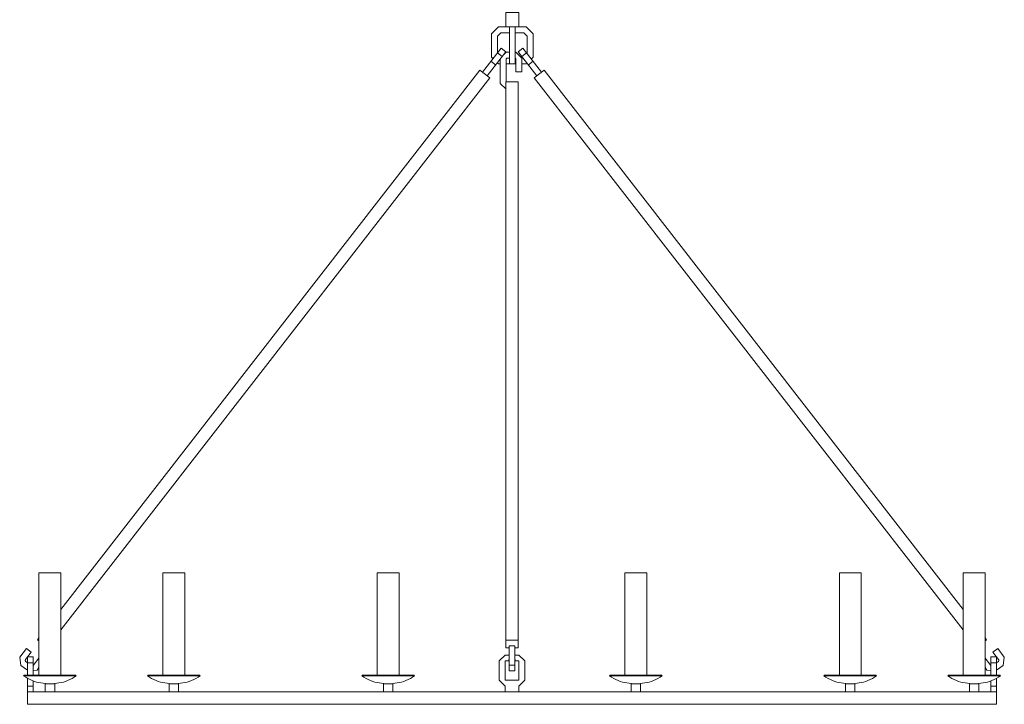
# Model space of a CAD drawing. Units: inches. Extents: x -16.8 to 23.2, y -6.4 to 38.6.
# Drawn here: x -16.8 to 23.2, y -6.4 to 21.4 of the extents above; entities that cross this region are included whole.
import ezdxf

# ---------------------------------------------------------------- set-up
doc = ezdxf.new("R2010")
doc.units = ezdxf.units.IN
doc.header["$MEASUREMENT"] = 0
doc.layers.add('Layer 1', color=7, linetype='Continuous')

# ---------------------------------------------------------------- blocks, each defined once
blk = doc.blocks.new('block 5')
at = {"layer": 'Layer 1', "color": 7, "lineweight": 18, "true_color": 0xffffff}
blk.add_lwpolyline([(3.525, 21.136), (3.525, 21.73), (3.001, 21.73)], dxfattribs=at)
blk = doc.blocks.new('block 6')
at = {"layer": 'Layer 1', "color": 7, "lineweight": 18, "true_color": 0xffffff}
blk.add_lwpolyline([(3.264, 19.637), (3.411, 19.637)], dxfattribs=at)
blk = doc.blocks.new('block 7')
at = {"layer": 'Layer 1', "color": 7, "lineweight": 18, "true_color": 0xffffff}
blk.add_lwpolyline([(3.653, 19.873), (3.706, 19.873)], dxfattribs=at)
blk = doc.blocks.new('block 8')
at = {"layer": 'Layer 1', "color": 7, "lineweight": 18, "true_color": 0xffffff}
blk.add_lwpolyline([(3.869, 20.055), (3.869, 20.762), (3.728, 20.901)], dxfattribs=at)
blk = doc.blocks.new('block 9')
at = {"layer": 'Layer 1', "color": 7, "lineweight": 18, "true_color": 0xffffff}
blk.add_lwpolyline([(3.385, 21.136), (3.385, 19.637)], dxfattribs=at)
blk = doc.blocks.new('block 10')
at = {"layer": 'Layer 1', "color": 7, "lineweight": 18, "true_color": 0xffffff}
blk.add_lwpolyline([(3.142, 21.136), (3.142, 19.637)], dxfattribs=at)
blk = doc.blocks.new('block 11')
at = {"layer": 'Layer 1', "color": 7, "lineweight": 18, "true_color": 0xffffff}
blk.add_lwpolyline([(3.001, 21.136), (3.001, 21.73)], dxfattribs=at)
blk = doc.blocks.new('block 12')
at = {"layer": 'Layer 1', "color": 7, "lineweight": 18, "true_color": 0xffffff}
blk.add_lwpolyline([(3.385, 20.901), (3.728, 20.901)], dxfattribs=at)
blk = doc.blocks.new('block 13')
at = {"layer": 'Layer 1', "color": 7, "lineweight": 18, "true_color": 0xffffff}
blk.add_lwpolyline([(3.506, 18.912), (2.994, 18.912)], dxfattribs=at)
blk = doc.blocks.new('block 32')
at = {"layer": 'Layer 1', "color": 7, "lineweight": 18, "true_color": 0xffffff}
blk.add_lwpolyline([(3.007, 20.11), (3.142, 20.11)], dxfattribs=at)
blk = doc.blocks.new('block 33')
at = {"layer": 'Layer 1', "color": 7, "lineweight": 18, "true_color": 0xffffff}
blk.add_lwpolyline([(3.385, 20.11), (3.411, 20.11), (3.653, 19.875), (3.653, 19.321), (3.411, 19.321)], dxfattribs=at)
blk = doc.blocks.new('block 34')
at = {"layer": 'Layer 1', "color": 7, "lineweight": 18, "true_color": 0xffffff}
blk.add_lwpolyline([(2.889, 19.995), (3.007, 20.11)], dxfattribs=at)
blk = doc.blocks.new('block 35')
at = {"layer": 'Layer 1', "color": 7, "lineweight": 18, "true_color": 0xffffff}
blk.add_lwpolyline([(2.994, 18.623), (2.765, 18.847), (2.765, 19.834)], dxfattribs=at)
blk = doc.blocks.new('block 36')
at = {"layer": 'Layer 1', "color": 7, "lineweight": 18, "true_color": 0xffffff}
blk.add_lwpolyline([(3.067, 19.875), (3.142, 19.875)], dxfattribs=at)
blk = doc.blocks.new('block 37')
at = {"layer": 'Layer 1', "color": 7, "lineweight": 18, "true_color": 0xffffff}
blk.add_lwpolyline([(3.385, 19.863), (3.395, 19.855), (3.404, 19.843), (3.409, 19.829), (3.411, 19.814), (3.411, 19.321)], dxfattribs=at)
blk = doc.blocks.new('block 38')
at = {"layer": 'Layer 1', "color": 7, "lineweight": 18, "true_color": 0xffffff}
blk.add_lwpolyline([(3.007, 18.912), (3.007, 19.814), (3.012, 19.838), (3.024, 19.856), (3.045, 19.87), (3.069, 19.875)], dxfattribs=at)
blk = doc.blocks.new('block 164')
at = {"layer": 'Layer 1', "color": 7, "lineweight": 18, "true_color": 0xffffff}
blk.add_lwpolyline([(8.087, -5.541), (8.087, -5.874)], dxfattribs=at)
blk = doc.blocks.new('block 165')
at = {"layer": 'Layer 1', "color": 7, "lineweight": 18, "true_color": 0xffffff}
blk.add_lwpolyline([(8.472, -5.874), (8.472, -5.541)], dxfattribs=at)
blk = doc.blocks.new('block 166')
at = {"layer": 'Layer 1', "color": 7, "lineweight": 18, "true_color": 0xffffff}
blk.add_lwpolyline([(-16.439, -5.874), (22.939, -5.874)], dxfattribs=at)
blk = doc.blocks.new('block 167')
at = {"layer": 'Layer 1', "color": 7, "lineweight": 18, "true_color": 0xffffff}
blk.add_lwpolyline([(-16.439, -6.375), (22.939, -6.375)], dxfattribs=at)
blk = doc.blocks.new('block 168')
at = {"layer": 'Layer 1', "color": 7, "lineweight": 18, "true_color": 0xffffff}
blk.add_lwpolyline([(8.472, -5.541), (8.087, -5.541)], dxfattribs=at)
blk = doc.blocks.new('block 169')
at = {"layer": 'Layer 1', "color": 7, "lineweight": 18, "true_color": 0xffffff}
blk.add_lwpolyline([(9.328, -5.185), (7.233, -5.185)], dxfattribs=at)
blk = doc.blocks.new('block 170')
at = {"layer": 'Layer 1', "color": 7, "lineweight": 18, "true_color": 0xffffff}
blk.add_lwpolyline([(7.212, -5.217), (7.294, -5.275), (7.382, -5.327), (7.472, -5.374), (7.564, -5.414), (7.65, -5.444), (7.737, -5.469), (7.826, -5.491), (7.916, -5.509), (8.007, -5.523), (8.098, -5.533), (8.188, -5.538), (8.28, -5.539)], dxfattribs=at)
blk = doc.blocks.new('block 171')
at = {"layer": 'Layer 1', "color": 7, "lineweight": 18, "true_color": 0xffffff}
blk.add_lwpolyline([(8.282, -5.539), (8.373, -5.538), (8.465, -5.533), (8.555, -5.523), (8.646, -5.509), (8.737, -5.491), (8.824, -5.469), (8.913, -5.444), (8.998, -5.414), (9.09, -5.374), (9.181, -5.327), (9.268, -5.275), (9.35, -5.217)], dxfattribs=at)
blk = doc.blocks.new('block 172')
at = {"layer": 'Layer 1', "color": 7, "lineweight": 18, "true_color": 0xffffff}
blk.add_lwpolyline([(7.233, -5.185), (7.211, -5.218), (9.35, -5.218), (9.328, -5.185)], dxfattribs=at)
blk = doc.blocks.new('block 173')
at = {"layer": 'Layer 1', "color": 7, "lineweight": 18, "true_color": 0xffffff}
blk.add_lwpolyline([(8.725, -1.04), (8.725, -5.185)], dxfattribs=at)
blk = doc.blocks.new('block 174')
at = {"layer": 'Layer 1', "color": 7, "lineweight": 18, "true_color": 0xffffff}
blk.add_lwpolyline([(7.836, -1.04), (7.836, -5.185)], dxfattribs=at)
blk = doc.blocks.new('block 175')
at = {"layer": 'Layer 1', "color": 7, "lineweight": 18, "true_color": 0xffffff}
blk.add_lwpolyline([(22.939, -6.375), (22.939, -5.874)], dxfattribs=at)
blk = doc.blocks.new('block 176')
at = {"layer": 'Layer 1', "color": 7, "lineweight": 18, "true_color": 0xffffff}
blk.add_lwpolyline([(8.087, -5.874), (8.472, -5.874)], dxfattribs=at)
blk = doc.blocks.new('block 177')
at = {"layer": 'Layer 1', "color": 7, "lineweight": 18, "true_color": 0xffffff}
blk.add_lwpolyline([(17.184, -5.874), (17.184, -5.541), (16.8, -5.541), (16.8, -5.874)], dxfattribs=at)
blk = doc.blocks.new('block 178')
at = {"layer": 'Layer 1', "color": 7, "lineweight": 18, "true_color": 0xffffff}
blk.add_lwpolyline([(18.04, -5.185), (15.944, -5.185)], dxfattribs=at)
blk = doc.blocks.new('block 179')
at = {"layer": 'Layer 1', "color": 7, "lineweight": 18, "true_color": 0xffffff}
blk.add_lwpolyline([(15.922, -5.217), (16.005, -5.275), (16.092, -5.327), (16.183, -5.374), (16.275, -5.414), (16.362, -5.444), (16.449, -5.469), (16.538, -5.491), (16.629, -5.509), (16.719, -5.523), (16.81, -5.533), (16.901, -5.538), (16.993, -5.539), (17.083, -5.538), (17.176, -5.533), (17.266, -5.523), (17.357, -5.509), (17.446, -5.491), (17.534, -5.469), (17.623, -5.444), (17.709, -5.414)], dxfattribs=at)
blk = doc.blocks.new('block 180')
at = {"layer": 'Layer 1', "color": 7, "lineweight": 18, "true_color": 0xffffff}
blk.add_lwpolyline([(17.71, -5.414), (17.803, -5.374), (17.893, -5.327), (17.979, -5.275), (18.062, -5.217)], dxfattribs=at)
blk = doc.blocks.new('block 181')
at = {"layer": 'Layer 1', "color": 7, "lineweight": 18, "true_color": 0xffffff}
blk.add_lwpolyline([(15.944, -5.185), (15.923, -5.218), (18.062, -5.218), (18.04, -5.185)], dxfattribs=at)
blk = doc.blocks.new('block 182')
at = {"layer": 'Layer 1', "color": 7, "lineweight": 18, "true_color": 0xffffff}
blk.add_lwpolyline([(16.8, -5.874), (17.184, -5.874)], dxfattribs=at)
blk = doc.blocks.new('block 183')
at = {"layer": 'Layer 1', "color": 7, "lineweight": 18, "true_color": 0xffffff}
blk.add_lwpolyline([(22.215, -5.874), (22.215, -5.541), (21.83, -5.541), (21.83, -5.874)], dxfattribs=at)
blk = doc.blocks.new('block 184')
at = {"layer": 'Layer 1', "color": 7, "lineweight": 18, "true_color": 0xffffff}
blk.add_lwpolyline([(23.071, -5.185), (20.974, -5.185)], dxfattribs=at)
blk = doc.blocks.new('block 185')
at = {"layer": 'Layer 1', "color": 7, "lineweight": 18, "true_color": 0xffffff}
blk.add_lwpolyline([(20.952, -5.217), (21.036, -5.275), (21.123, -5.327), (21.213, -5.374), (21.306, -5.414), (21.393, -5.444), (21.48, -5.469), (21.569, -5.491), (21.659, -5.509), (21.748, -5.523), (21.84, -5.533), (21.931, -5.538), (22.023, -5.539), (22.114, -5.538), (22.206, -5.533), (22.297, -5.523), (22.387, -5.509), (22.476, -5.491), (22.565, -5.469), (22.654, -5.444), (22.739, -5.414)], dxfattribs=at)
blk = doc.blocks.new('block 186')
at = {"layer": 'Layer 1', "color": 7, "lineweight": 18, "true_color": 0xffffff}
blk.add_lwpolyline([(22.741, -5.414), (22.833, -5.374), (22.924, -5.327), (23.009, -5.275), (23.093, -5.217)], dxfattribs=at)
blk = doc.blocks.new('block 187')
at = {"layer": 'Layer 1', "color": 7, "lineweight": 18, "true_color": 0xffffff}
blk.add_lwpolyline([(20.974, -5.185), (20.952, -5.218), (23.091, -5.218), (23.071, -5.185)], dxfattribs=at)
blk = doc.blocks.new('block 188')
at = {"layer": 'Layer 1', "color": 7, "lineweight": 18, "true_color": 0xffffff}
blk.add_lwpolyline([(21.83, -5.874), (22.215, -5.874)], dxfattribs=at)
blk = doc.blocks.new('block 189')
at = {"layer": 'Layer 1', "color": 7, "lineweight": 18, "true_color": 0xffffff}
blk.add_lwpolyline([(-15.713, -5.874), (-15.713, -5.541), (-15.328, -5.541), (-15.328, -5.874)], dxfattribs=at)
blk = doc.blocks.new('block 190')
at = {"layer": 'Layer 1', "color": 7, "lineweight": 18, "true_color": 0xffffff}
blk.add_lwpolyline([(-16.569, -5.185), (-14.474, -5.185)], dxfattribs=at)
blk = doc.blocks.new('block 191')
at = {"layer": 'Layer 1', "color": 7, "lineweight": 18, "true_color": 0xffffff}
blk.add_lwpolyline([(-14.804, -5.414), (-14.712, -5.374), (-14.621, -5.327), (-14.534, -5.275), (-14.45, -5.217)], dxfattribs=at)
blk = doc.blocks.new('block 192')
at = {"layer": 'Layer 1', "color": 7, "lineweight": 18, "true_color": 0xffffff}
blk.add_lwpolyline([(-16.589, -5.217), (-16.506, -5.275), (-16.419, -5.327), (-16.33, -5.374), (-16.237, -5.414), (-16.15, -5.444), (-16.063, -5.469), (-15.974, -5.491), (-15.885, -5.509), (-15.795, -5.523), (-15.704, -5.533), (-15.612, -5.538), (-15.52, -5.539), (-15.427, -5.538), (-15.337, -5.533), (-15.245, -5.523), (-15.156, -5.509), (-15.065, -5.491), (-14.976, -5.469), (-14.889, -5.444), (-14.802, -5.414)], dxfattribs=at)
blk = doc.blocks.new('block 193')
at = {"layer": 'Layer 1', "color": 7, "lineweight": 18, "true_color": 0xffffff}
blk.add_lwpolyline([(-14.474, -5.185), (-14.452, -5.218), (-16.591, -5.218), (-16.569, -5.185)], dxfattribs=at)
blk = doc.blocks.new('block 194')
at = {"layer": 'Layer 1', "color": 7, "lineweight": 18, "true_color": 0xffffff}
blk.add_lwpolyline([(-16.439, -5.874), (-16.439, -6.375)], dxfattribs=at)
blk = doc.blocks.new('block 195')
at = {"layer": 'Layer 1', "color": 7, "lineweight": 18, "true_color": 0xffffff}
blk.add_lwpolyline([(-1.972, -5.874), (-1.972, -5.541), (-1.587, -5.541), (-1.587, -5.874)], dxfattribs=at)
blk = doc.blocks.new('block 196')
at = {"layer": 'Layer 1', "color": 7, "lineweight": 18, "true_color": 0xffffff}
blk.add_lwpolyline([(-2.828, -5.185), (-0.731, -5.185)], dxfattribs=at)
blk = doc.blocks.new('block 197')
at = {"layer": 'Layer 1', "color": 7, "lineweight": 18, "true_color": 0xffffff}
blk.add_lwpolyline([(-2.495, -5.414), (-2.409, -5.444), (-2.32, -5.469), (-2.231, -5.491), (-2.143, -5.509), (-2.052, -5.523), (-1.961, -5.533), (-1.869, -5.538), (-1.779, -5.539), (-1.686, -5.538), (-1.596, -5.533), (-1.505, -5.523), (-1.415, -5.509), (-1.324, -5.491), (-1.235, -5.469), (-1.148, -5.444), (-1.061, -5.414), (-0.969, -5.374), (-0.878, -5.327), (-0.791, -5.275), (-0.707, -5.217)], dxfattribs=at)
blk = doc.blocks.new('block 198')
at = {"layer": 'Layer 1', "color": 7, "lineweight": 18, "true_color": 0xffffff}
blk.add_lwpolyline([(-2.848, -5.217), (-2.765, -5.275), (-2.679, -5.327), (-2.589, -5.374), (-2.496, -5.414)], dxfattribs=at)
blk = doc.blocks.new('block 199')
at = {"layer": 'Layer 1', "color": 7, "lineweight": 18, "true_color": 0xffffff}
blk.add_lwpolyline([(-0.731, -5.185), (-0.711, -5.218), (-2.848, -5.218), (-2.828, -5.185)], dxfattribs=at)
blk = doc.blocks.new('block 200')
at = {"layer": 'Layer 1', "color": 7, "lineweight": 18, "true_color": 0xffffff}
blk.add_lwpolyline([(-1.587, -5.874), (-1.972, -5.874)], dxfattribs=at)
blk = doc.blocks.new('block 201')
at = {"layer": 'Layer 1', "color": 7, "lineweight": 18, "true_color": 0xffffff}
blk.add_lwpolyline([(-10.684, -5.874), (-10.684, -5.541), (-10.3, -5.541), (-10.3, -5.874)], dxfattribs=at)
blk = doc.blocks.new('block 202')
at = {"layer": 'Layer 1', "color": 7, "lineweight": 18, "true_color": 0xffffff}
blk.add_lwpolyline([(-11.539, -5.185), (-9.444, -5.185)], dxfattribs=at)
blk = doc.blocks.new('block 203')
at = {"layer": 'Layer 1', "color": 7, "lineweight": 18, "true_color": 0xffffff}
blk.add_lwpolyline([(-11.559, -5.217), (-11.475, -5.275), (-11.39, -5.327), (-11.299, -5.374), (-11.207, -5.414), (-11.122, -5.444), (-11.033, -5.469), (-10.944, -5.491), (-10.855, -5.509), (-10.765, -5.523), (-10.674, -5.533), (-10.582, -5.538), (-10.491, -5.539), (-10.399, -5.538), (-10.308, -5.533), (-10.216, -5.523), (-10.127, -5.509), (-10.037, -5.491), (-9.948, -5.469), (-9.861, -5.444), (-9.773, -5.414), (-9.681, -5.374), (-9.591, -5.327), (-9.504, -5.275), (-9.42, -5.217)], dxfattribs=at)
blk = doc.blocks.new('block 204')
at = {"layer": 'Layer 1', "color": 7, "lineweight": 18, "true_color": 0xffffff}
blk.add_lwpolyline([(-9.444, -5.185), (-9.422, -5.218), (-11.561, -5.218), (-11.539, -5.185)], dxfattribs=at)
blk = doc.blocks.new('block 205')
at = {"layer": 'Layer 1', "color": 7, "lineweight": 18, "true_color": 0xffffff}
blk.add_lwpolyline([(-10.3, -5.874), (-10.684, -5.874)], dxfattribs=at)
blk = doc.blocks.new('block 206')
at = {"layer": 'Layer 1', "color": 7, "lineweight": 18, "true_color": 0xffffff}
blk.add_lwpolyline([(22.696, -5.429), (22.696, -5.874)], dxfattribs=at)
blk = doc.blocks.new('block 207')
at = {"layer": 'Layer 1', "color": 7, "lineweight": 18, "true_color": 0xffffff}
blk.add_lwpolyline([(22.939, -5.185), (22.939, -4.451), (22.696, -4.451), (22.696, -5.185)], dxfattribs=at)
blk = doc.blocks.new('block 208')
at = {"layer": 'Layer 1', "color": 7, "lineweight": 18, "true_color": 0xffffff}
blk.add_lwpolyline([(22.939, -5.874), (22.939, -5.317)], dxfattribs=at)
blk = doc.blocks.new('block 209')
at = {"layer": 'Layer 1', "color": 7, "lineweight": 18, "true_color": 0xffffff}
blk.add_lwpolyline([(22.696, -5.636), (22.939, -5.636)], dxfattribs=at)
blk = doc.blocks.new('block 210')
at = {"layer": 'Layer 1', "color": 7, "lineweight": 18, "true_color": 0xffffff}
blk.add_lwpolyline([(22.696, -4.689), (22.939, -4.689)], dxfattribs=at)
blk = doc.blocks.new('block 211')
at = {"layer": 'Layer 1', "color": 7, "lineweight": 18, "true_color": 0xffffff}
blk.add_lwpolyline([(-16.196, -5.429), (-16.196, -5.874)], dxfattribs=at)
blk = doc.blocks.new('block 212')
at = {"layer": 'Layer 1', "color": 7, "lineweight": 18, "true_color": 0xffffff}
blk.add_lwpolyline([(-16.439, -5.185), (-16.439, -4.451), (-16.196, -4.451), (-16.196, -5.185)], dxfattribs=at)
blk = doc.blocks.new('block 213')
at = {"layer": 'Layer 1', "color": 7, "lineweight": 18, "true_color": 0xffffff}
blk.add_lwpolyline([(-16.439, -5.874), (-16.439, -5.315)], dxfattribs=at)
blk = doc.blocks.new('block 214')
at = {"layer": 'Layer 1', "color": 7, "lineweight": 18, "true_color": 0xffffff}
blk.add_lwpolyline([(-16.196, -5.636), (-16.439, -5.636)], dxfattribs=at)
blk = doc.blocks.new('block 215')
at = {"layer": 'Layer 1', "color": 7, "lineweight": 18, "true_color": 0xffffff}
blk.add_lwpolyline([(-16.196, -4.689), (-16.439, -4.689)], dxfattribs=at)
blk = doc.blocks.new('block 216')
at = {"layer": 'Layer 1', "color": 7, "lineweight": 18, "true_color": 0xffffff}
blk.add_lwpolyline([(2.968, -5.874), (3.534, -5.874)], dxfattribs=at)
blk = doc.blocks.new('block 217')
at = {"layer": 'Layer 1', "color": 7, "lineweight": 18, "true_color": 0xffffff}
blk.add_lwpolyline([(2.968, -5.399), (3.534, -5.399)], dxfattribs=at)
blk = doc.blocks.new('block 218')
at = {"layer": 'Layer 1', "color": 7, "lineweight": 18, "true_color": 0xffffff}
blk.add_lwpolyline([(3.534, -5.636), (3.775, -5.399), (3.775, -4.61)], dxfattribs=at)
blk = doc.blocks.new('block 219')
at = {"layer": 'Layer 1', "color": 7, "lineweight": 18, "true_color": 0xffffff}
blk.add_lwpolyline([(3.534, -5.399), (3.534, -4.61)], dxfattribs=at)
blk = doc.blocks.new('block 220')
at = {"layer": 'Layer 1', "color": 7, "lineweight": 18, "true_color": 0xffffff}
blk.add_lwpolyline([(3.775, -4.61), (3.534, -4.373), (3.371, -4.373)], dxfattribs=at)
blk = doc.blocks.new('block 221')
at = {"layer": 'Layer 1', "color": 7, "lineweight": 18, "true_color": 0xffffff}
blk.add_lwpolyline([(3.129, -4.373), (2.968, -4.373)], dxfattribs=at)
blk = doc.blocks.new('block 222')
at = {"layer": 'Layer 1', "color": 7, "lineweight": 18, "true_color": 0xffffff}
blk.add_lwpolyline([(3.534, -4.61), (3.382, -4.61)], dxfattribs=at)
blk = doc.blocks.new('block 223')
at = {"layer": 'Layer 1', "color": 7, "lineweight": 18, "true_color": 0xffffff}
blk.add_lwpolyline([(3.118, -4.61), (2.968, -4.61)], dxfattribs=at)
blk = doc.blocks.new('block 224')
at = {"layer": 'Layer 1', "color": 7, "lineweight": 18, "true_color": 0xffffff}
blk.add_lwpolyline([(3.382, -4.552), (3.371, -4.552)], dxfattribs=at)
blk = doc.blocks.new('block 225')
at = {"layer": 'Layer 1', "color": 7, "lineweight": 18, "true_color": 0xffffff}
blk.add_lwpolyline([(3.129, -4.552), (3.118, -4.552)], dxfattribs=at)
blk = doc.blocks.new('block 226')
at = {"layer": 'Layer 1', "color": 7, "lineweight": 18, "true_color": 0xffffff}
blk.add_lwpolyline([(2.968, -4.373), (2.725, -4.61), (2.725, -5.399)], dxfattribs=at)
blk = doc.blocks.new('block 227')
at = {"layer": 'Layer 1', "color": 7, "lineweight": 18, "true_color": 0xffffff}
blk.add_lwpolyline([(2.968, -4.61), (2.968, -5.399)], dxfattribs=at)
blk = doc.blocks.new('block 228')
at = {"layer": 'Layer 1', "color": 7, "lineweight": 18, "true_color": 0xffffff}
blk.add_lwpolyline([(2.725, -5.399), (2.968, -5.636)], dxfattribs=at)
blk = doc.blocks.new('block 229')
at = {"layer": 'Layer 1', "color": 7, "lineweight": 18, "true_color": 0xffffff}
blk.add_lwpolyline([(3.534, -5.636), (3.534, -5.874)], dxfattribs=at)
blk = doc.blocks.new('block 230')
at = {"layer": 'Layer 1', "color": 7, "lineweight": 18, "true_color": 0xffffff}
blk.add_lwpolyline([(2.968, -5.636), (2.968, -5.874)], dxfattribs=at)
blk = doc.blocks.new('block 231')
at = {"layer": 'Layer 1', "color": 7, "lineweight": 18, "true_color": 0xffffff}
blk.add_lwpolyline([(3.382, -4.61), (3.382, -4.552)], dxfattribs=at)
blk = doc.blocks.new('block 232')
at = {"layer": 'Layer 1', "color": 7, "lineweight": 18, "true_color": 0xffffff}
blk.add_lwpolyline([(3.118, -4.61), (3.118, -4.552)], dxfattribs=at)
blk = doc.blocks.new('block 233')
at = {"layer": 'Layer 1', "color": 7, "lineweight": 18, "true_color": 0xffffff}
blk.add_lwpolyline([(3.506, -3.768), (2.994, -3.768)], dxfattribs=at)
blk = doc.blocks.new('block 234')
at = {"layer": 'Layer 1', "color": 7, "lineweight": 18, "true_color": 0xffffff}
blk.add_lwpolyline([(3.506, -4.084), (3.371, -4.084)], dxfattribs=at)
blk = doc.blocks.new('block 235')
at = {"layer": 'Layer 1', "color": 7, "lineweight": 18, "true_color": 0xffffff}
blk.add_lwpolyline([(3.129, -4.084), (2.994, -4.084)], dxfattribs=at)
blk = doc.blocks.new('block 236')
at = {"layer": 'Layer 1', "color": 7, "lineweight": 18, "true_color": 0xffffff}
blk.add_lwpolyline([(3.129, -5.016), (3.129, -4.002), (3.371, -4.002), (3.371, -5.016)], dxfattribs=at)
blk = doc.blocks.new('block 237')
at = {"layer": 'Layer 1', "color": 7, "lineweight": 18, "true_color": 0xffffff}
blk.add_lwpolyline([(3.371, -4.779), (3.129, -4.779)], dxfattribs=at)
blk = doc.blocks.new('block 238')
at = {"layer": 'Layer 1', "color": 7, "lineweight": 18, "true_color": 0xffffff}
blk.add_lwpolyline([(3.371, -5.016), (3.129, -5.016)], dxfattribs=at)
blk = doc.blocks.new('block 239')
at = {"layer": 'Layer 1', "color": 7, "lineweight": 18, "true_color": 0xffffff}
blk.add_lwpolyline([(8.725, -1.04), (7.836, -1.04)], dxfattribs=at)
blk = doc.blocks.new('block 240')
at = {"layer": 'Layer 1', "color": 7, "lineweight": 18, "true_color": 0xffffff}
blk.add_lwpolyline([(16.549, -5.185), (16.549, -1.04), (17.435, -1.04), (17.435, -5.185)], dxfattribs=at)
blk = doc.blocks.new('block 241')
at = {"layer": 'Layer 1', "color": 7, "lineweight": 18, "true_color": 0xffffff}
blk.add_lwpolyline([(21.579, -5.185), (21.579, -1.04), (22.466, -1.04), (22.466, -5.185)], dxfattribs=at)
blk = doc.blocks.new('block 242')
at = {"layer": 'Layer 1', "color": 7, "lineweight": 18, "true_color": 0xffffff}
blk.add_lwpolyline([(-2.223, -5.185), (-2.223, -1.04), (-1.336, -1.04), (-1.336, -5.185)], dxfattribs=at)
blk = doc.blocks.new('block 243')
at = {"layer": 'Layer 1', "color": 7, "lineweight": 18, "true_color": 0xffffff}
blk.add_lwpolyline([(-10.935, -5.185), (-10.935, -1.04), (-10.047, -1.04), (-10.047, -5.185)], dxfattribs=at)
blk = doc.blocks.new('block 244')
at = {"layer": 'Layer 1', "color": 7, "lineweight": 18, "true_color": 0xffffff}
blk.add_lwpolyline([(-15.966, -5.185), (-15.966, -1.04), (-15.077, -1.04), (-15.077, -5.185)], dxfattribs=at)
blk = doc.blocks.new('block 245')
at = {"layer": 'Layer 1', "color": 7, "lineweight": 18, "true_color": 0xffffff}
blk.add_lwpolyline([(3.007, 19.637), (3.411, 19.637)], dxfattribs=at)
blk = doc.blocks.new('block 246')
at = {"layer": 'Layer 1', "color": 7, "lineweight": 18, "true_color": 0xffffff}
blk.add_lwpolyline([(3.653, 19.637), (3.829, 19.637), (3.863, 19.671)], dxfattribs=at)
blk = doc.blocks.new('block 247')
at = {"layer": 'Layer 1', "color": 7, "lineweight": 18, "true_color": 0xffffff}
blk.add_lwpolyline([(4.036, 19.839), (4.111, 19.913), (4.111, 20.861), (3.829, 21.138), (2.698, 21.138), (2.416, 20.861), (2.416, 19.913), (2.476, 19.855)], dxfattribs=at)
blk = doc.blocks.new('block 248')
at = {"layer": 'Layer 1', "color": 7, "lineweight": 18, "true_color": 0xffffff}
blk.add_lwpolyline([(2.649, 19.686), (2.698, 19.637), (2.765, 19.637)], dxfattribs=at)
blk = doc.blocks.new('block 249')
at = {"layer": 'Layer 1', "color": 7, "lineweight": 18, "true_color": 0xffffff}
blk.add_lwpolyline([(3.142, 20.901), (2.799, 20.901), (2.659, 20.764), (2.659, 20.089)], dxfattribs=at)
blk = doc.blocks.new('block 250')
at = {"layer": 'Layer 1', "color": 7, "lineweight": 18, "true_color": 0xffffff}
blk.add_lwpolyline([(-16.032, -3.753), (-15.966, -3.666)], dxfattribs=at)
blk = doc.blocks.new('block 251')
at = {"layer": 'Layer 1', "color": 7, "lineweight": 18, "true_color": 0xffffff}
blk.add_lwpolyline([(-15.077, -2.521), (1.939, 19.383)], dxfattribs=at)
blk = doc.blocks.new('block 252')
at = {"layer": 'Layer 1', "color": 7, "lineweight": 18, "true_color": 0xffffff}
blk.add_lwpolyline([(-15.077, -3.35), (2.348, 19.079), (1.939, 19.383)], dxfattribs=at)
blk = doc.blocks.new('block 253')
at = {"layer": 'Layer 1', "color": 7, "lineweight": 18, "true_color": 0xffffff}
blk.add_lwpolyline([(2.804, 20.277), (2.047, 19.303)], dxfattribs=at)
blk = doc.blocks.new('block 254')
at = {"layer": 'Layer 1', "color": 7, "lineweight": 18, "true_color": 0xffffff}
blk.add_lwpolyline([(2.804, 20.277), (2.997, 20.134), (2.24, 19.159)], dxfattribs=at)
blk = doc.blocks.new('block 255')
at = {"layer": 'Layer 1', "color": 7, "lineweight": 18, "true_color": 0xffffff}
blk.add_lwpolyline([(-16.439, -4.988), (-16.704, -4.792)], dxfattribs=at)
blk = doc.blocks.new('block 256')
at = {"layer": 'Layer 1', "color": 7, "lineweight": 18, "true_color": 0xffffff}
blk.add_lwpolyline([(-16.289, -4.257), (-16.48, -4.114), (-16.75, -4.46), (-16.704, -4.792)], dxfattribs=at)
blk = doc.blocks.new('block 257')
at = {"layer": 'Layer 1', "color": 7, "lineweight": 18, "true_color": 0xffffff}
blk.add_lwpolyline([(-15.966, -4.886), (-16.043, -4.984), (-16.196, -5.006)], dxfattribs=at)
blk = doc.blocks.new('block 258')
at = {"layer": 'Layer 1', "color": 7, "lineweight": 18, "true_color": 0xffffff}
blk.add_lwpolyline([(-15.966, -3.803), (-16.032, -3.753)], dxfattribs=at)
blk = doc.blocks.new('block 259')
at = {"layer": 'Layer 1', "color": 7, "lineweight": 18, "true_color": 0xffffff}
blk.add_lwpolyline([(2.582, 19.599), (2.389, 19.743)], dxfattribs=at)
blk = doc.blocks.new('block 260')
at = {"layer": 'Layer 1', "color": 7, "lineweight": 18, "true_color": 0xffffff}
blk.add_lwpolyline([(2.85, 19.945), (2.657, 20.089)], dxfattribs=at)
blk = doc.blocks.new('block 261')
at = {"layer": 'Layer 1', "color": 7, "lineweight": 18, "true_color": 0xffffff}
blk.add_lwpolyline([(-16.439, -4.69), (-16.509, -4.639)], dxfattribs=at)
blk = doc.blocks.new('block 262')
at = {"layer": 'Layer 1', "color": 7, "lineweight": 18, "true_color": 0xffffff}
blk.add_lwpolyline([(-16.519, -4.557), (-16.289, -4.257)], dxfattribs=at)
blk = doc.blocks.new('block 263')
at = {"layer": 'Layer 1', "color": 7, "lineweight": 18, "true_color": 0xffffff}
blk.add_open_spline([(-16.519, -4.555), (-16.539, -4.581), (-16.534, -4.618), (-16.507, -4.638)], degree=3, dxfattribs=at)
blk = doc.blocks.new('block 264')
at = {"layer": 'Layer 1', "color": 7, "lineweight": 18, "true_color": 0xffffff}
blk.add_lwpolyline([(-15.966, -4.495), (-16.198, -4.794)], dxfattribs=at)
blk = doc.blocks.new('block 265')
at = {"layer": 'Layer 1', "color": 7, "lineweight": 18, "true_color": 0xffffff}
blk.add_lwpolyline([(2.994, 18.912), (2.994, -4.084)], dxfattribs=at)
blk = doc.blocks.new('block 266')
at = {"layer": 'Layer 1', "color": 7, "lineweight": 18, "true_color": 0xffffff}
blk.add_lwpolyline([(3.506, 18.912), (3.506, -4.084)], dxfattribs=at)
blk = doc.blocks.new('block 267')
at = {"layer": 'Layer 1', "color": 7, "lineweight": 18, "true_color": 0xffffff}
blk.add_lwpolyline([(21.579, -2.524), (4.561, 19.383)], dxfattribs=at)
blk = doc.blocks.new('block 268')
at = {"layer": 'Layer 1', "color": 7, "lineweight": 18, "true_color": 0xffffff}
blk.add_lwpolyline([(21.579, -3.353), (4.152, 19.079), (4.561, 19.383)], dxfattribs=at)
blk = doc.blocks.new('block 269')
at = {"layer": 'Layer 1', "color": 7, "lineweight": 18, "true_color": 0xffffff}
blk.add_lwpolyline([(3.696, 20.277), (4.453, 19.303)], dxfattribs=at)
blk = doc.blocks.new('block 270')
at = {"layer": 'Layer 1', "color": 7, "lineweight": 18, "true_color": 0xffffff}
blk.add_lwpolyline([(3.696, 20.277), (3.503, 20.134), (4.26, 19.159)], dxfattribs=at)
blk = doc.blocks.new('block 271')
at = {"layer": 'Layer 1', "color": 7, "lineweight": 18, "true_color": 0xffffff}
blk.add_lwpolyline([(22.939, -4.988), (23.204, -4.792)], dxfattribs=at)
blk = doc.blocks.new('block 272')
at = {"layer": 'Layer 1', "color": 7, "lineweight": 18, "true_color": 0xffffff}
blk.add_lwpolyline([(22.789, -4.257), (22.982, -4.114), (23.25, -4.46), (23.204, -4.792)], dxfattribs=at)
blk = doc.blocks.new('block 273')
at = {"layer": 'Layer 1', "color": 7, "lineweight": 18, "true_color": 0xffffff}
blk.add_lwpolyline([(22.466, -4.886), (22.543, -4.984), (22.696, -5.006)], dxfattribs=at)
blk = doc.blocks.new('block 274')
at = {"layer": 'Layer 1', "color": 7, "lineweight": 18, "true_color": 0xffffff}
blk.add_lwpolyline([(3.918, 19.599), (4.111, 19.743)], dxfattribs=at)
blk = doc.blocks.new('block 275')
at = {"layer": 'Layer 1', "color": 7, "lineweight": 18, "true_color": 0xffffff}
blk.add_lwpolyline([(3.65, 19.945), (3.843, 20.089)], dxfattribs=at)
blk = doc.blocks.new('block 276')
at = {"layer": 'Layer 1', "color": 7, "lineweight": 18, "true_color": 0xffffff}
blk.add_lwpolyline([(22.939, -4.69), (23.009, -4.639)], dxfattribs=at)
blk = doc.blocks.new('block 277')
at = {"layer": 'Layer 1', "color": 7, "lineweight": 18, "true_color": 0xffffff}
blk.add_lwpolyline([(23.019, -4.557), (22.789, -4.257)], dxfattribs=at)
blk = doc.blocks.new('block 278')
at = {"layer": 'Layer 1', "color": 7, "lineweight": 18, "true_color": 0xffffff}
blk.add_open_spline([(23.009, -4.638), (23.036, -4.618), (23.041, -4.581), (23.021, -4.555)], degree=3, dxfattribs=at)
blk = doc.blocks.new('block 279')
at = {"layer": 'Layer 1', "color": 7, "lineweight": 18, "true_color": 0xffffff}
blk.add_lwpolyline([(22.466, -4.495), (22.698, -4.794)], dxfattribs=at)
blk = doc.blocks.new('block 280')
at = {"layer": 'Layer 1', "color": 7, "lineweight": 18, "true_color": 0xffffff}
blk.add_lwpolyline([(22.466, -3.803), (22.532, -3.753), (22.466, -3.666)], dxfattribs=at)
blk = doc.blocks.new('block 2')
at = {"layer": 'Layer 1'}
for name in ['block 5', 'block 11', 'block 247', 'block 249', 'block 10', 'block 9', 'block 12', 'block 8', 'block 253', 'block 254', 'block 260', 'block 34', 'block 32', 'block 33', 'block 270', 'block 275', 'block 269', 'block 259', 'block 248', 'block 35', 'block 38', 'block 245', 'block 36', 'block 6', 'block 37', 'block 7', 'block 246', 'block 274', 'block 251', 'block 252', 'block 268', 'block 267', 'block 13', 'block 265', 'block 266', 'block 244', 'block 243', 'block 242', 'block 174', 'block 239', 'block 173', 'block 240', 'block 241', 'block 250', 'block 258', 'block 233', 'block 280', 'block 256', 'block 262', 'block 226', 'block 221', 'block 235', 'block 236', 'block 234', 'block 220', 'block 272', 'block 277', 'block 255', 'block 263', 'block 261', 'block 212', 'block 215', 'block 264', 'block 223', 'block 227', 'block 225', 'block 232', 'block 237', 'block 224', 'block 231', 'block 222', 'block 218', 'block 219', 'block 279', 'block 207', 'block 210', 'block 276', 'block 271', 'block 278', 'block 193', 'block 190', 'block 257', 'block 204', 'block 202', 'block 199', 'block 196', 'block 238', 'block 172', 'block 169', 'block 181', 'block 178', 'block 187', 'block 184', 'block 273', 'block 192', 'block 213', 'block 211', 'block 189', 'block 191', 'block 203', 'block 201', 'block 198', 'block 197', 'block 195', 'block 228', 'block 217', 'block 170', 'block 164', 'block 168', 'block 171', 'block 165', 'block 179', 'block 177', 'block 180', 'block 185', 'block 183', 'block 206', 'block 186', 'block 208', 'block 214', 'block 166', 'block 194', 'block 205', 'block 200', 'block 230', 'block 216', 'block 229', 'block 176', 'block 182', 'block 188', 'block 209', 'block 175', 'block 167']:
    blk.add_blockref(name, (0, 0), dxfattribs=at)

msp = doc.modelspace()

# ---------------------------------------------------------------- block references
at = {"layer": 'Layer 1'}
msp.add_blockref('block 2', (0, 0), dxfattribs=at)

doc.saveas('drawing.dxf')
